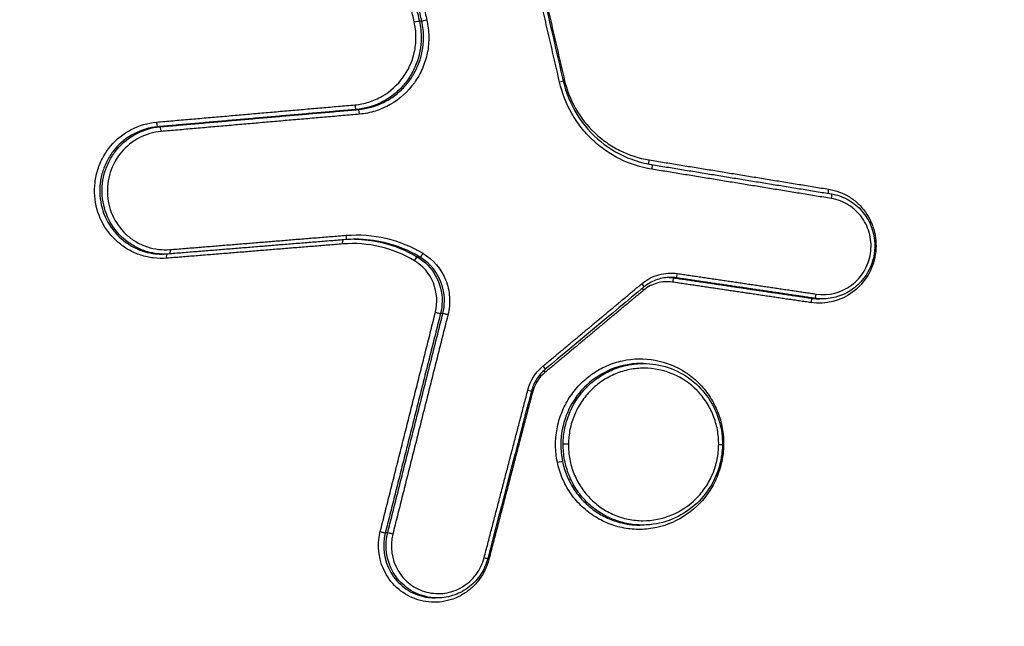
# Model space of a CAD drawing. Units: millimetres. Extents: x -5883 to 5865, y -7514 to 7533.
# Drawn here: x 4488 to 4510, y -1848 to -1834 of the extents above; entities that cross this region are included whole.
import ezdxf

# ---------------------------------------------------------------- set-up
doc = ezdxf.new("R2010")
doc.units = ezdxf.units.MM
doc.header["$LTSCALE"] = 20
doc.linetypes.add('HIDDEN', pattern=[9.525, 6.35, -3.175])
doc.layers.add('2d', color=230, linetype='Continuous')
doc.layers.add('ASTMF3101-TrainingEnvelope_Hatch', color=222, linetype='HIDDEN')

msp = doc.modelspace()

# ---------------------------------------------------------------- hatches: boundary and pattern name
at = {"layer": 'ASTMF3101-TrainingEnvelope_Hatch'}
h = msp.add_hatch(dxfattribs=at)
h.set_pattern_fill('ANSI31', color=256, scale=100, angle=-90)
h.set_pattern_definition([(315, (4431.82, -1945.98), (224.51, 224.51), [])])
h.paths.add_polyline_path([(4491.68, -2673.711, 0.323278), (4577.108, -2612.031), (4859.559, -2612.031, 0.414214), (4949.559, -2522.031), (4949.559, -1367.814, 0.414214), (4859.559, -1277.814), (4581.569, -1277.814, 0.16524), (4560.239, -1223.981), (4631.824, -1223.981, 0.414214), (4681.824, -1173.981), (4681.824, -1006.974), (4681.824, -904.349), (4681.824, -787.981, 0.414214), (4631.824, -737.981), (4546.487, -737.981), (4017.161, -737.981), (3931.824, -737.981, 0.414214), (3881.824, -787.981), (3881.824, -1006.974), (3881.824, -1173.981, 0.09399), (3885.296, -1192.288), (3821.862, -1192.288, 0.414214), (3731.862, -1282.288), (3731.862, -2583.711, 0.414214), (3821.862, -2673.711)])

# ---------------------------------------------------------------- linework, layer by layer
at = {"layer": '2d'}
for p, q in [((4496.633, -1834.412), (4496.58, -1834.412)), ((4495.227, -1836.373), (4495.177, -1836.373)), ((4490.832, -1836.756), (4490.781, -1836.756)), ((4490.933, -1839.579), (4490.88, -1839.579)), ((4496.592, -1839.643), (4496.538, -1839.643)), ((4502.272, -1840.104), (4502.218, -1840.104)), ((4505.343, -1840.559), (4505.29, -1840.559)), ((4505.509, -1840.571), (4505.456, -1840.571)), ((4497.101, -1840.896), (4497.049, -1840.896)), ((4501.243, -1842.029), (4501.243, -1842.029)), ((4501.375, -1842.117), (4501.375, -1842.117)), ((4501.542, -1842.003), (4501.491, -1842.003)), ((4501.52, -1845.585), (4501.466, -1845.585)), ((4495.878, -1845.757), (4495.826, -1845.757)), ((4496.98, -1847.2), (4496.927, -1847.2))]:
    msp.add_line(p, q, dxfattribs=at)
at = {"layer": '2d', "extrusion": (0, 0, -1)}
for centre, major_axis, ratio, start_param, end_param in [((4496.485, -1834.435), (0.0974, 0.0225), 0.079557, 4.551755, 6.113031), ((4496.729, -1834.389), (0.0974, 0.0225), 0.079578, 1.410167, 2.971438), ((4499.67, -1835.762), (0.0974, 0.0225), 0.0791, 0, 1.410057), ((4499.81, -1835.715), (0.0974, 0.0225), 0.079112, 4.227286, 4.551652), ((4501.692, -1837.495), (0.0161, 0.0987), 0.177612, 3.56873, 4.723385), ((4501.712, -1837.692), (0.0161, 0.0987), 0.177601, 0, 1.581726), ((4505.671, -1838.144), (0.0161, 0.0987), 0.177575, 3.549821, 4.723152), ((4505.691, -1838.342), (0.0161, 0.0987), 0.177565, 0, 1.581493), ((4494.899, -1839.357), (0.0081, -0.0997), 0.170047, 1.623509, 2.84598), ((4494.937, -1839.158), (0.0081, -0.0997), 0.170041, -1.518007, 0.014053), ((4491.036, -1839.475), (0.0081, -0.0997), 0.17005, -1.518122, 0.014053), ((4490.999, -1839.674), (0.0081, -0.0997), 0.170056, 1.623394, 2.891495), ((4496.488, -1839.729), (0.0515, 0.0857), 0.168927, 4.656187, 6.193681), ((4496.642, -1839.557), (0.0515, 0.0857), 0.16896, 1.514652, 3.052088), ((4498.966, -1842.591), (0.0968, -0.0252), 0.007527, -1.392454, 0), ((4499.865, -1843.79), (0.1, -0.0009), 0.036234, 1.396069, 2.966944), ((4499.656, -1844.193), (0.0979, 0.0202), 0.072251, 4.549184, 6.11217), ((4497.998, -1846.303), (0.0968, -0.0252), 0.008817, -1.39279, 0)]:
    msp.add_ellipse(centre, major_axis=major_axis, ratio=ratio, start_param=start_param, end_param=end_param, dxfattribs=at)
at = {"layer": '2d'}
for centre, major_axis, ratio, start_param, end_param in [((4495.168, -1836.274), (0.0087, -0.0996), 0.169647, 4.657557, 6.268112), ((4495.236, -1836.473), (0.0087, -0.0996), 0.169653, 1.516032, 3.12652), ((4490.773, -1836.656), (0.0087, -0.0996), 0.169659, 4.657696, 6.268112), ((4490.84, -1836.856), (0.0087, -0.0996), 0.169665, 1.516171, 3.12652), ((4502.204, -1840.203), (0.0147, 0.0989), 0.177298, 0.025457, 1.55818), ((4502.286, -1840.005), (0.0147, 0.0989), 0.177309, 3.16705, 4.699698), ((4501.492, -1840.23), (0.0641, -0.0768), 0.109694, 0, 1.429638), ((4501.564, -1840.384), (0.0641, -0.0768), 0.109732, 4.008721, 4.571277), ((4505.275, -1840.658), (0.0147, 0.0989), 0.177274, 0.025457, 1.558344), ((4505.357, -1840.46), (0.0147, 0.0989), 0.177285, 3.16705, 4.699862), ((4496.953, -1840.872), (0.097, -0.0244), 0.00537, 4.533839, 6.113865), ((4497.196, -1840.92), (0.097, -0.0244), 0.005383, 1.39225, 2.972272), ((4499.306, -1842.054), (0.0641, -0.0768), 0.110112, 0, 1.430144), ((4499.378, -1842.208), (0.0641, -0.0768), 0.11015, 4.02768, 4.571783), ((4503.301, -1843.395), (0.0979, 0.0202), 0.072532, 1.733942, 2.05463), ((4503.196, -1843.797), (0.1, -0.0009), 0.036234, -1.39607, 0), ((4495.731, -1845.733), (0.097, -0.0244), 0.007062, 4.534264, 6.113863), ((4495.974, -1845.781), (0.097, -0.0244), 0.007075, 1.392675, 2.97227)]:
    msp.add_ellipse(centre, major_axis=major_axis, ratio=ratio, start_param=start_param, end_param=end_param, dxfattribs=at)
for points, knots in [([(4574.879, -1799.266), (4573.015, -1799.45), (4571.238, -1799.802), (4567.785, -1800.54), (4566.093, -1800.926), (4560.993, -1802.069), (4557.595, -1802.835), (4547.402, -1805.151), (4540.612, -1806.719), (4520.271, -1811.534), (4506.748, -1814.871), (4466.283, -1825.329), (4439.483, -1832.961), (4399.512, -1845.246), (4386.221, -1849.485), (4369.674, -1854.995), (4366.368, -1856.106), (4361.414, -1857.79), (4359.764, -1858.353), (4356.466, -1859.485), (4354.815, -1860.057), (4349.869, -1861.785), (4346.577, -1862.955), (4342.471, -1864.447), (4341.65, -1864.747), (4340.009, -1865.35), (4339.19, -1865.65), (4336.722, -1866.578), (4335.067, -1867.241), (4331.8, -1868.729), (4330.197, -1869.549), (4327.1, -1871.431), (4325.61, -1872.495), (4322.803, -1874.925), (4321.512, -1876.262), (4319.232, -1879.171), (4318.248, -1880.717), (4316.971, -1883.225), (4316.593, -1884.095), (4315.922, -1885.798), (4315.616, -1886.662), (4314.799, -1889.293), (4314.4, -1891.078), (4313.487, -1896.473), (4313.263, -1900.038), (4312.591, -1910.629), (4312.257, -1917.7), (4311.792, -1931.836), (4311.658, -1938.907), (4311.622, -1945.981)], [0, 0, 0, 0, 0.015625, 0.015625, 0.03125, 0.03125, 0.0625, 0.0625, 0.125, 0.125, 0.25, 0.25, 0.5, 0.5, 0.625, 0.625, 0.65625, 0.65625, 0.671875, 0.671875, 0.6875, 0.6875, 0.71875, 0.71875, 0.726562, 0.726562, 0.734375, 0.734375, 0.75, 0.75, 0.765625, 0.765625, 0.78125, 0.78125, 0.796875, 0.796875, 0.8125, 0.8125, 0.820313, 0.820313, 0.828125, 0.828125, 0.84375, 0.84375, 0.875, 0.875, 0.9375, 0.9375, 1, 1, 1, 1]), ([(4313.615, -1945.981), (4313.651, -1938.929), (4313.785, -1931.88), (4314.248, -1917.784), (4314.581, -1910.737), (4315.251, -1900.179), (4315.476, -1896.667), (4316.353, -1891.481), (4316.734, -1889.785), (4317.503, -1887.308), (4317.792, -1886.491), (4318.429, -1884.874), (4318.776, -1884.079), (4319.956, -1881.758), (4320.879, -1880.309), (4322.982, -1877.622), (4324.184, -1876.374), (4326.806, -1874.102), (4328.203, -1873.102), (4331.141, -1871.315), (4332.679, -1870.526), (4335.844, -1869.084), (4337.458, -1868.437), (4339.902, -1867.518), (4340.72, -1867.218), (4342.355, -1866.618), (4343.173, -1866.319), (4347.264, -1864.833), (4350.545, -1863.667), (4355.476, -1861.944), (4357.121, -1861.374), (4360.417, -1860.243), (4362.065, -1859.68), (4367.013, -1857.999), (4370.315, -1856.888), (4386.844, -1851.384), (4400.12, -1847.149), (4440.056, -1834.875), (4466.828, -1827.249), (4507.254, -1816.795), (4520.769, -1813.458), (4541.095, -1808.641), (4547.88, -1807.071), (4558.069, -1804.752), (4561.467, -1803.984), (4566.566, -1802.839), (4568.263, -1802.451), (4571.676, -1801.719), (4573.394, -1801.381), (4575.142, -1801.208)], [0, 0, 0, 0, 0.062472, 0.062472, 0.124974, 0.124974, 0.156225, 0.156225, 0.171851, 0.171851, 0.179663, 0.179663, 0.187476, 0.187476, 0.203101, 0.203101, 0.218727, 0.218727, 0.234352, 0.234352, 0.249978, 0.249978, 0.265603, 0.265603, 0.273416, 0.273416, 0.281229, 0.281229, 0.31248, 0.31248, 0.328105, 0.328105, 0.343731, 0.343731, 0.374982, 0.374982, 0.499985, 0.499985, 0.749993, 0.749993, 0.874996, 0.874996, 0.937498, 0.937498, 0.968749, 0.968749, 0.984375, 0.984375, 1, 1, 1, 1]), ([(4495.151, -1836.27), (4495.257, -1836.26), (4495.361, -1836.24), (4495.562, -1836.176), (4495.661, -1836.133), (4495.937, -1835.974), (4496.099, -1835.827), (4496.285, -1835.567), (4496.339, -1835.473), (4496.424, -1835.276), (4496.455, -1835.174), (4496.498, -1834.963), (4496.507, -1834.855), (4496.504, -1834.642), (4496.491, -1834.537), (4496.467, -1834.431)], [0, 0, 0, 0, 0.00032019, 0.00032019, 0.00064038, 0.00064038, 0.00128076, 0.00128076, 0.00160095, 0.00160095, 0.00192114, 0.00192114, 0.00224133, 0.00224133, 0.00256152, 0.00256152, 0.00256152, 0.00256152]), ([(4496.746, -1834.393), (4496.773, -1834.512), (4496.788, -1834.632), (4496.791, -1834.873), (4496.78, -1834.996), (4496.732, -1835.234), (4496.696, -1835.35), (4496.6, -1835.573), (4496.539, -1835.68), (4496.328, -1835.975), (4496.144, -1836.142), (4495.832, -1836.322), (4495.719, -1836.371), (4495.491, -1836.443), (4495.374, -1836.466), (4495.253, -1836.477)], [0, 0, 0, 0, 0.0003619, 0.0003619, 0.000723801, 0.000723801, 0.001085701, 0.001085701, 0.001447602, 0.001447602, 0.002171402, 0.002171402, 0.002533303, 0.002533303, 0.002895203, 0.002895203, 0.002895203, 0.002895203]), ([(4496.622, -1834.786), (4496.62, -1834.982), (4496.583, -1835.18), (4496.476, -1835.455), (4496.431, -1835.545), (4496.327, -1835.712), (4496.268, -1835.79), (4496.136, -1835.935), (4496.062, -1836.002), (4495.907, -1836.12), (4495.824, -1836.172), (4495.561, -1836.303), (4495.372, -1836.356), (4495.177, -1836.373)], [0.000375941, 0.000375941, 0.000375941, 0.000375941, 0.000962981, 0.000962981, 0.001256501, 0.001256501, 0.001550021, 0.001550021, 0.001843541, 0.001843541, 0.002137061, 0.002137061, 0.002724101, 0.002724101, 0.002724101, 0.002724101]), ([(4495.227, -1836.373), (4495.423, -1836.356), (4495.611, -1836.303), (4495.875, -1836.172), (4495.958, -1836.12), (4496.113, -1836.002), (4496.187, -1835.935), (4496.319, -1835.79), (4496.378, -1835.712), (4496.482, -1835.545), (4496.527, -1835.455), (4496.634, -1835.18), (4496.672, -1834.982), (4496.674, -1834.786)], [0, 0, 0, 0, 0.00058899, 0.00058899, 0.000883485, 0.000883485, 0.001177979, 0.001177979, 0.001472474, 0.001472474, 0.001766969, 0.001766969, 0.002355959, 0.002355959, 0.002355959, 0.002355959]), ([(4501.729, -1837.696), (4501.483, -1837.656), (4501.244, -1837.579), (4500.913, -1837.414), (4500.807, -1837.351), (4500.604, -1837.21), (4500.507, -1837.13), (4500.327, -1836.96), (4500.244, -1836.869), (4500.091, -1836.674), (4500.02, -1836.569), (4499.835, -1836.244), (4499.744, -1836.012), (4499.687, -1835.766)], [0, 0, 0, 0, 0.000757395, 0.000757395, 0.001136092, 0.001136092, 0.00151479, 0.00151479, 0.001893487, 0.001893487, 0.002272184, 0.002272184, 0.003029579, 0.003029579, 0.003029579, 0.003029579]), ([(4499.768, -1835.74), (4499.829, -1836.004), (4499.935, -1836.261), (4500.218, -1836.715), (4500.396, -1836.918), (4500.804, -1837.252), (4501.039, -1837.386), (4501.429, -1837.53), (4501.577, -1837.569), (4501.728, -1837.594)], [0, 0, 0, 0, 0.0816782, 0.0816782, 0.1617573, 0.1617573, 0.2420091, 0.2420091, 0.2885248, 0.2885248, 0.2885248, 0.2885248]), ([(4499.792, -1835.711), (4499.845, -1835.938), (4499.928, -1836.151), (4500.156, -1836.552), (4500.299, -1836.733), (4500.548, -1836.969), (4500.637, -1837.042), (4500.825, -1837.173), (4500.922, -1837.231), (4501.227, -1837.382), (4501.448, -1837.454), (4501.675, -1837.491)], [0, 0, 0, 0, 0.000690705, 0.000690705, 0.001381411, 0.001381411, 0.001726764, 0.001726764, 0.002072116, 0.002072116, 0.002762822, 0.002762822, 0.002762822, 0.002762822]), ([(4490.981, -1839.67), (4490.883, -1839.678), (4490.786, -1839.676), (4490.594, -1839.653), (4490.497, -1839.632), (4490.312, -1839.571), (4490.223, -1839.532), (4490.054, -1839.436), (4489.973, -1839.379), (4489.752, -1839.187), (4489.629, -1839.028), (4489.454, -1838.678), (4489.401, -1838.483), (4489.379, -1838.189), (4489.381, -1838.088), (4489.404, -1837.892), (4489.425, -1837.796), (4489.485, -1837.607), (4489.525, -1837.515), (4489.62, -1837.343), (4489.675, -1837.261), (4489.867, -1837.033), (4490.022, -1836.908), (4490.37, -1836.726), (4490.559, -1836.67), (4490.755, -1836.653)], [0, 0, 0, 0, 0.000295355, 0.000295355, 0.00059071, 0.00059071, 0.000886065, 0.000886065, 0.001181419, 0.001181419, 0.001772129, 0.001772129, 0.002362839, 0.002362839, 0.002658194, 0.002658194, 0.002953549, 0.002953549, 0.003248903, 0.003248903, 0.003544258, 0.003544258, 0.004134968, 0.004134968, 0.004725678, 0.004725678, 0.004725678, 0.004725678]), ([(4490.781, -1836.756), (4490.598, -1836.772), (4490.421, -1836.824), (4490.096, -1836.995), (4489.951, -1837.111), (4489.772, -1837.325), (4489.72, -1837.401), (4489.632, -1837.562), (4489.595, -1837.648), (4489.538, -1837.824), (4489.518, -1837.914), (4489.497, -1838.097), (4489.495, -1838.191), (4489.515, -1838.466), (4489.565, -1838.648), (4489.728, -1838.975), (4489.843, -1839.123), (4490.049, -1839.302), (4490.125, -1839.356), (4490.283, -1839.445), (4490.366, -1839.482), (4490.59, -1839.556), (4490.734, -1839.579), (4490.88, -1839.579)], [0, 0, 0, 0, 0.000558968, 0.000558968, 0.001117936, 0.001117936, 0.00139742, 0.00139742, 0.001676903, 0.001676903, 0.001956387, 0.001956387, 0.002235871, 0.002235871, 0.002794839, 0.002794839, 0.003353807, 0.003353807, 0.003633291, 0.003633291, 0.003912775, 0.003912775, 0.004358619, 0.004358619, 0.004358619, 0.004358619]), ([(4490.933, -1839.579), (4490.788, -1839.579), (4490.644, -1839.556), (4490.419, -1839.482), (4490.336, -1839.445), (4490.178, -1839.356), (4490.102, -1839.302), (4489.896, -1839.123), (4489.781, -1838.975), (4489.618, -1838.648), (4489.568, -1838.466), (4489.547, -1838.191), (4489.549, -1838.097), (4489.57, -1837.914), (4489.59, -1837.824), (4489.646, -1837.648), (4489.683, -1837.562), (4489.772, -1837.401), (4489.824, -1837.325), (4490.002, -1837.111), (4490.147, -1836.995), (4490.472, -1836.824), (4490.649, -1836.772), (4490.832, -1836.756)], [0.000111656, 0.000111656, 0.000111656, 0.000111656, 0.000551655, 0.000551655, 0.000827482, 0.000827482, 0.00110331, 0.00110331, 0.001654965, 0.001654965, 0.00220662, 0.00220662, 0.002482447, 0.002482447, 0.002758275, 0.002758275, 0.003034102, 0.003034102, 0.00330993, 0.00330993, 0.003861584, 0.003861584, 0.004413239, 0.004413239, 0.004413239, 0.004413239]), ([(4490.858, -1836.86), (4490.688, -1836.875), (4490.523, -1836.923), (4490.221, -1837.082), (4490.087, -1837.19), (4489.865, -1837.454), (4489.782, -1837.607), (4489.703, -1837.852), (4489.685, -1837.935), (4489.665, -1838.106), (4489.663, -1838.193), (4489.682, -1838.449), (4489.729, -1838.618), (4489.88, -1838.921), (4489.987, -1839.059), (4490.179, -1839.225), (4490.249, -1839.275), (4490.396, -1839.359), (4490.473, -1839.393), (4490.714, -1839.472), (4490.884, -1839.492), (4491.054, -1839.479)], [0, 0, 0, 0, 0.000519397, 0.000519397, 0.001038794, 0.001038794, 0.00155819, 0.00155819, 0.001817889, 0.001817889, 0.002077587, 0.002077587, 0.002596984, 0.002596984, 0.003116381, 0.003116381, 0.003376079, 0.003376079, 0.003635778, 0.003635778, 0.004155174, 0.004155174, 0.004155174, 0.004155174]), ([(4505.654, -1838.14), (4505.817, -1838.167), (4505.971, -1838.225), (4506.179, -1838.355), (4506.243, -1838.405), (4506.362, -1838.517), (4506.417, -1838.58), (4506.559, -1838.781), (4506.628, -1838.934), (4506.703, -1839.255), (4506.709, -1839.424), (4506.658, -1839.751), (4506.601, -1839.91), (4506.431, -1840.194), (4506.319, -1840.318), (4505.921, -1840.616), (4505.584, -1840.703), (4505.258, -1840.654)], [0, 0, 0, 0, 0.00049481, 0.00049481, 0.000742215, 0.000742215, 0.000989619, 0.000989619, 0.001484429, 0.001484429, 0.001979239, 0.001979239, 0.002474049, 0.002474049, 0.002968858, 0.002968858, 0.003958478, 0.003958478, 0.003958478, 0.003958478]), ([(4505.375, -1840.464), (4505.649, -1840.505), (4505.933, -1840.432), (4506.268, -1840.181), (4506.363, -1840.076), (4506.506, -1839.837), (4506.555, -1839.703), (4506.598, -1839.428), (4506.592, -1839.285), (4506.529, -1839.015), (4506.471, -1838.885), (4506.311, -1838.66), (4506.209, -1838.563), (4505.975, -1838.417), (4505.845, -1838.368), (4505.708, -1838.346)], [0, 0, 0, 0, 0.000845089, 0.000845089, 0.001267633, 0.001267633, 0.001690178, 0.001690178, 0.002112722, 0.002112722, 0.002535267, 0.002535267, 0.002957811, 0.002957811, 0.003380356, 0.003380356, 0.003380356, 0.003380356]), ([(4505.707, -1838.243), (4505.829, -1838.263), (4505.948, -1838.303), (4506.168, -1838.42), (4506.27, -1838.498), (4506.442, -1838.681), (4506.514, -1838.788), (4506.618, -1839.018), (4506.652, -1839.143), (4506.669, -1839.3), (4506.671, -1839.331), (4506.672, -1839.374), (4506.672, -1839.386), (4506.672, -1839.407), (4506.672, -1839.415), (4506.671, -1839.451), (4506.669, -1839.477), (4506.659, -1839.583), (4506.644, -1839.662), (4506.584, -1839.86), (4506.526, -1839.978), (4506.378, -1840.185), (4506.287, -1840.277), (4506.082, -1840.426), (4505.966, -1840.483), (4505.738, -1840.554), (4505.623, -1840.571), (4505.51, -1840.571)], [0, 0, 0, 0, 0.0374317, 0.0374317, 0.0754844, 0.0754844, 0.113492, 0.113492, 0.1515105, 0.1515105, 0.1609081, 0.1609081, 0.1644299, 0.1644299, 0.1670712, 0.1670712, 0.1749987, 0.1749987, 0.1988903, 0.1988903, 0.2371955, 0.2371955, 0.2754027, 0.2754027, 0.3134899, 0.3134899, 0.3478826, 0.3478826, 0.3478826, 0.3478826]), ([(4494.954, -1839.162), (4495.252, -1839.138), (4495.55, -1839.16), (4496.129, -1839.296), (4496.402, -1839.407), (4496.659, -1839.561)], [0, 0, 0, 0, 0.00090258, 0.00090258, 0.00180516, 0.00180516, 0.00180516, 0.00180516]), ([(4495.145, -1839.249), (4495.348, -1839.251), (4495.549, -1839.275), (4496.026, -1839.387), (4496.29, -1839.494), (4496.538, -1839.643)], [0.000256393, 0.000256393, 0.000256393, 0.000256393, 0.000872022, 0.000872022, 0.001744045, 0.001744045, 0.001744045, 0.001744045]), ([(4496.592, -1839.643), (4496.344, -1839.494), (4496.08, -1839.387), (4495.593, -1839.273), (4495.381, -1839.249), (4495.169, -1839.249)], [0, 0, 0, 0, 0.000867842, 0.000867842, 0.001510442, 0.001510442, 0.001510442, 0.001510442]), ([(4496.471, -1839.726), (4496.232, -1839.582), (4495.977, -1839.479), (4495.437, -1839.352), (4495.16, -1839.331), (4494.881, -1839.354)], [0, 0, 0, 0, 0.000837431, 0.000837431, 0.001674862, 0.001674862, 0.001674862, 0.001674862]), ([(4496.936, -1840.868), (4496.99, -1840.652), (4496.974, -1840.423), (4496.808, -1840.013), (4496.66, -1839.839), (4496.471, -1839.726)], [0, 0, 0, 0, 0.000661018, 0.000661018, 0.001322035, 0.001322035, 0.001322035, 0.001322035]), ([(4496.538, -1839.643), (4496.706, -1839.744), (4496.845, -1839.888), (4497.034, -1840.229), (4497.085, -1840.426), (4497.084, -1840.622)], [0, 0, 0, 0, 0.000589709, 0.000589709, 0.001179418, 0.001179418, 0.001179418, 0.001179418]), ([(4497.136, -1840.622), (4497.137, -1840.426), (4497.087, -1840.229), (4496.898, -1839.888), (4496.759, -1839.744), (4496.592, -1839.643)], [0.000276239, 0.000276239, 0.000276239, 0.000276239, 0.000863009, 0.000863009, 0.001449779, 0.001449779, 0.001449779, 0.001449779]), ([(4496.659, -1839.561), (4496.884, -1839.696), (4497.061, -1839.904), (4497.21, -1840.271), (4497.239, -1840.399), (4497.258, -1840.664), (4497.246, -1840.795), (4497.213, -1840.924)], [0, 0, 0, 0, 0.000792704, 0.000792704, 0.001189056, 0.001189056, 0.001585409, 0.001585409, 0.001585409, 0.001585409]), ([(4501.509, -1840.234), (4501.62, -1840.142), (4501.748, -1840.075), (4502.019, -1839.998), (4502.162, -1839.988), (4502.303, -1840.009)], [0, 0, 0, 0, 0.0004323072, 0.0004323072, 0.0008646145, 0.0008646145, 0.0008646145, 0.0008646145]), ([(4502.143, -1840.094), (4502.045, -1840.094), (4501.945, -1840.111), (4501.758, -1840.174), (4501.668, -1840.221), (4501.578, -1840.289), (4501.567, -1840.298), (4501.556, -1840.307)], [0, 0, 0, 0, 0.03013432, 0.03013432, 0.06001374, 0.06001374, 0.06435488, 0.06435488, 0.06435488, 0.06435488]), ([(4502.187, -1840.199), (4502.073, -1840.182), (4501.958, -1840.19), (4501.739, -1840.252), (4501.636, -1840.306), (4501.547, -1840.381)], [0, 0, 0, 0, 0.0003445403, 0.0003445403, 0.0006890806, 0.0006890806, 0.0006890806, 0.0006890806]), ([(4499.638, -1844.189), (4499.613, -1844.068), (4499.6, -1843.943), (4499.598, -1843.696), (4499.609, -1843.573), (4499.654, -1843.329), (4499.689, -1843.209), (4499.779, -1842.98), (4499.836, -1842.87), (4499.97, -1842.66), (4500.047, -1842.563), (4500.217, -1842.386), (4500.311, -1842.305), (4500.513, -1842.164), (4500.619, -1842.104), (4500.844, -1842.006), (4500.962, -1841.967), (4501.319, -1841.89), (4501.569, -1841.886), (4502.045, -1841.974), (4502.277, -1842.067), (4502.582, -1842.268), (4502.679, -1842.346), (4502.853, -1842.518), (4502.93, -1842.612), (4503.068, -1842.816), (4503.127, -1842.925), (4503.222, -1843.151), (4503.259, -1843.269), (4503.284, -1843.391)], [0.005575991, 0.005575991, 0.005575991, 0.005575991, 0.005950185, 0.005950185, 0.006324379, 0.006324379, 0.006698573, 0.006698573, 0.007072767, 0.007072767, 0.007446961, 0.007446961, 0.007821155, 0.007821155, 0.008195349, 0.008195349, 0.008569543, 0.008569543, 0.009317931, 0.009317931, 0.010066319, 0.010066319, 0.010440513, 0.010440513, 0.010814706, 0.010814706, 0.0111889, 0.0111889, 0.011563094, 0.011563094, 0.011563094, 0.011563094]), ([(4501.491, -1842.003), (4501.428, -1842.003), (4501.365, -1842.006), (4501.089, -1842.036), (4500.878, -1842.1), (4500.495, -1842.299), (4500.319, -1842.435), (4500.03, -1842.759), (4499.914, -1842.95), (4499.758, -1843.356), (4499.716, -1843.576), (4499.715, -1843.794)], [0.002826293, 0.002826293, 0.002826293, 0.002826293, 0.003017745, 0.003017745, 0.003676215, 0.003676215, 0.004334685, 0.004334685, 0.004993155, 0.004993155, 0.005651626, 0.005651626, 0.005651626, 0.005651626]), ([(4499.767, -1843.79), (4499.768, -1843.672), (4499.78, -1843.554), (4499.827, -1843.325), (4499.862, -1843.213), (4499.952, -1842.997), (4500.008, -1842.892), (4500.137, -1842.699), (4500.211, -1842.608), (4500.376, -1842.442), (4500.466, -1842.368), (4500.658, -1842.239), (4500.762, -1842.183), (4500.976, -1842.093), (4501.086, -1842.06), (4501.312, -1842.014), (4501.427, -1842.003), (4501.542, -1842.003)], [0.005688574, 0.005688574, 0.005688574, 0.005688574, 0.006043379, 0.006043379, 0.006398184, 0.006398184, 0.006752989, 0.006752989, 0.007107793, 0.007107793, 0.007462598, 0.007462598, 0.007817403, 0.007817403, 0.008172208, 0.008172208, 0.008524334, 0.008524334, 0.008524334, 0.008524334]), ([(4503.213, -1843.801), (4503.214, -1843.689), (4503.204, -1843.579), (4503.164, -1843.363), (4503.133, -1843.256), (4503.051, -1843.051), (4503.001, -1842.954), (4502.881, -1842.77), (4502.812, -1842.683), (4502.583, -1842.448), (4502.399, -1842.322), (4501.999, -1842.152), (4501.78, -1842.107), (4501.455, -1842.106), (4501.344, -1842.117), (4501.13, -1842.16), (4501.026, -1842.192), (4500.824, -1842.276), (4500.726, -1842.329), (4500.544, -1842.451), (4500.459, -1842.52), (4500.303, -1842.678), (4500.233, -1842.763), (4500.111, -1842.946), (4500.058, -1843.045), (4499.972, -1843.249), (4499.94, -1843.355), (4499.896, -1843.571), (4499.884, -1843.683), (4499.883, -1843.794)], [0.010572088, 0.010572088, 0.010572088, 0.010572088, 0.010902677, 0.010902677, 0.011233267, 0.011233267, 0.011563856, 0.011563856, 0.011894445, 0.011894445, 0.012555624, 0.012555624, 0.013216802, 0.013216802, 0.013547391, 0.013547391, 0.01387798, 0.01387798, 0.01420857, 0.01420857, 0.014539159, 0.014539159, 0.014869748, 0.014869748, 0.015200337, 0.015200337, 0.015530926, 0.015530926, 0.015861516, 0.015861516, 0.015861516, 0.015861516]), ([(4501.542, -1842.003), (4501.728, -1842.003), (4501.916, -1842.034), (4502.274, -1842.153), (4502.448, -1842.246), (4502.752, -1842.479), (4502.886, -1842.622), (4503.1, -1842.942), (4503.182, -1843.122), (4503.276, -1843.467), (4503.297, -1843.633), (4503.296, -1843.798)], [0, 0, 0, 0, 0.0565568, 0.0565568, 0.1148933, 0.1148933, 0.1729137, 0.1729137, 0.2310299, 0.2310299, 0.2805049, 0.2805049, 0.2805049, 0.2805049]), ([(4499.37, -1842.131), (4499.295, -1842.194), (4499.229, -1842.27), (4499.126, -1842.434), (4499.087, -1842.524), (4499.063, -1842.616)], [0, 0, 0, 0, 0.02964917, 0.02964917, 0.05824036, 0.05824036, 0.05824036, 0.05824036]), ([(4503.284, -1843.391), (4503.309, -1843.513), (4503.322, -1843.636), (4503.324, -1843.885), (4503.313, -1844.011), (4503.267, -1844.254), (4503.233, -1844.373), (4503.142, -1844.602), (4503.084, -1844.714), (4502.885, -1845.024), (4502.71, -1845.206), (4502.309, -1845.486), (4502.079, -1845.587), (4501.723, -1845.665), (4501.599, -1845.679), (4501.356, -1845.683), (4501.235, -1845.673), (4500.996, -1845.628), (4500.877, -1845.594), (4500.652, -1845.503), (4500.544, -1845.447), (4500.339, -1845.311), (4500.244, -1845.234), (4500.071, -1845.063), (4499.991, -1844.968), (4499.854, -1844.764), (4499.796, -1844.656), (4499.7, -1844.43), (4499.663, -1844.31), (4499.638, -1844.189)], [0.011563094, 0.011563094, 0.011563094, 0.011563094, 0.011937022, 0.011937022, 0.01231095, 0.01231095, 0.012684877, 0.012684877, 0.013058805, 0.013058805, 0.013806661, 0.013806661, 0.014554516, 0.014554516, 0.014928444, 0.014928444, 0.015302372, 0.015302372, 0.015676299, 0.015676299, 0.016050227, 0.016050227, 0.016424155, 0.016424155, 0.016798082, 0.016798082, 0.01717201, 0.01717201, 0.017545938, 0.017545938, 0.017545938, 0.017545938]), ([(4499.715, -1843.794), (4499.714, -1843.857), (4499.717, -1843.92), (4499.73, -1844.047), (4499.739, -1844.11), (4499.752, -1844.172)], [0.0056516255, 0.0056516255, 0.0056516255, 0.0056516255, 0.0058420938, 0.0058420938, 0.0060325621, 0.0060325621, 0.0060325621, 0.0060325621]), ([(4501.52, -1845.585), (4501.519, -1845.585), (4501.519, -1845.585), (4501.404, -1845.585), (4501.287, -1845.573), (4501.061, -1845.527), (4500.952, -1845.493), (4500.739, -1845.403), (4500.636, -1845.347), (4500.446, -1845.217), (4500.357, -1845.143), (4500.194, -1844.976), (4500.121, -1844.886), (4499.995, -1844.692), (4499.94, -1844.587), (4499.853, -1844.37), (4499.821, -1844.259), (4499.777, -1844.03), (4499.766, -1843.911), (4499.767, -1843.794)], [0.002845366, 0.002845366, 0.002845366, 0.002845366, 0.002846234, 0.002846234, 0.00320105, 0.00320105, 0.003555866, 0.003555866, 0.003910682, 0.003910682, 0.004265498, 0.004265498, 0.004620315, 0.004620315, 0.004975131, 0.004975131, 0.005329947, 0.005329947, 0.005684763, 0.005684763, 0.005684763, 0.005684763]), ([(4499.883, -1843.794), (4499.882, -1843.905), (4499.892, -1844.017), (4499.932, -1844.234), (4499.963, -1844.339), (4500.045, -1844.544), (4500.096, -1844.643), (4500.215, -1844.826), (4500.284, -1844.912), (4500.438, -1845.07), (4500.521, -1845.14), (4500.701, -1845.263), (4500.798, -1845.316), (4500.999, -1845.401), (4501.102, -1845.433), (4501.316, -1845.477), (4501.426, -1845.488), (4501.752, -1845.489), (4501.971, -1845.445), (4502.374, -1845.277), (4502.56, -1845.151), (4502.793, -1844.918), (4502.864, -1844.831), (4502.986, -1844.647), (4503.038, -1844.55), (4503.123, -1844.346), (4503.156, -1844.238), (4503.2, -1844.022), (4503.212, -1843.913), (4503.213, -1843.801)], [0.00528225, 0.00528225, 0.00528225, 0.00528225, 0.005612865, 0.005612865, 0.00594348, 0.00594348, 0.006274095, 0.006274095, 0.00660471, 0.00660471, 0.006935325, 0.006935325, 0.007265939, 0.007265939, 0.007596554, 0.007596554, 0.007927169, 0.007927169, 0.008588399, 0.008588399, 0.009249629, 0.009249629, 0.009580244, 0.009580244, 0.009910859, 0.009910859, 0.010241473, 0.010241473, 0.010572088, 0.010572088, 0.010572088, 0.010572088]), ([(4503.296, -1843.798), (4503.296, -1843.822), (4503.295, -1843.845), (4503.29, -1843.94), (4503.283, -1844.011), (4503.239, -1844.276), (4503.173, -1844.468), (4502.988, -1844.813), (4502.867, -1844.972), (4502.585, -1845.236), (4502.421, -1845.346), (4502.071, -1845.506), (4501.88, -1845.558), (4501.632, -1845.582), (4501.576, -1845.585), (4501.52, -1845.585)], [0, 0, 0, 0, 0.0070962, 0.0070962, 0.0284169, 0.0284169, 0.0877243, 0.0877243, 0.1460533, 0.1460533, 0.2042045, 0.2042045, 0.2626729, 0.2626729, 0.2797957, 0.2797957, 0.2797957, 0.2797957]), ([(4499.752, -1844.172), (4499.774, -1844.279), (4499.806, -1844.385), (4499.888, -1844.586), (4499.937, -1844.682), (4500.053, -1844.865), (4500.121, -1844.952), (4500.268, -1845.109), (4500.348, -1845.181), (4500.522, -1845.309), (4500.615, -1845.365), (4500.808, -1845.459), (4500.909, -1845.496), (4501.162, -1845.565), (4501.313, -1845.585), (4501.466, -1845.585)], [0.006032562, 0.006032562, 0.006032562, 0.006032562, 0.006361582, 0.006361582, 0.006690601, 0.006690601, 0.00701962, 0.00701962, 0.00734864, 0.00734864, 0.007677659, 0.007677659, 0.008006679, 0.008006679, 0.008474248, 0.008474248, 0.008474248, 0.008474248]), ([(4498.119, -1846.35), (4498.077, -1846.51), (4498.005, -1846.66), (4497.858, -1846.858), (4497.803, -1846.919), (4497.681, -1847.028), (4497.614, -1847.078), (4497.405, -1847.204), (4497.248, -1847.26), (4496.928, -1847.307), (4496.762, -1847.298), (4496.449, -1847.217), (4496.299, -1847.145), (4496.04, -1846.949), (4495.93, -1846.825), (4495.681, -1846.398), (4495.632, -1846.052), (4495.713, -1845.729)], [0, 0, 0, 0, 0.000492021, 0.000492021, 0.000738031, 0.000738031, 0.000984041, 0.000984041, 0.001476062, 0.001476062, 0.001968082, 0.001968082, 0.002460103, 0.002460103, 0.002952124, 0.002952124, 0.003936165, 0.003936165, 0.003936165, 0.003936165]), ([(4495.826, -1845.757), (4495.751, -1846.054), (4495.796, -1846.373), (4496.025, -1846.766), (4496.126, -1846.88), (4496.365, -1847.061), (4496.502, -1847.127), (4496.738, -1847.188), (4496.832, -1847.2), (4496.927, -1847.2)], [0, 0, 0, 0, 0.000918087, 0.000918087, 0.001377131, 0.001377131, 0.001836175, 0.001836175, 0.002126667, 0.002126667, 0.002126667, 0.002126667]), ([(4496.98, -1847.2), (4496.886, -1847.2), (4496.791, -1847.188), (4496.556, -1847.127), (4496.418, -1847.061), (4496.179, -1846.88), (4496.078, -1846.766), (4495.849, -1846.373), (4495.803, -1846.054), (4495.878, -1845.757)], [0.001525399, 0.001525399, 0.001525399, 0.001525399, 0.001812042, 0.001812042, 0.002265052, 0.002265052, 0.002718063, 0.002718063, 0.003624084, 0.003624084, 0.003624084, 0.003624084]), ([(4495.991, -1845.785), (4495.923, -1846.056), (4495.964, -1846.348), (4496.174, -1846.707), (4496.266, -1846.811), (4496.484, -1846.976), (4496.61, -1847.037), (4496.873, -1847.105), (4497.013, -1847.112), (4497.282, -1847.073), (4497.415, -1847.026), (4497.65, -1846.885), (4497.754, -1846.79), (4497.92, -1846.568), (4497.981, -1846.442), (4498.016, -1846.307)], [0, 0, 0, 0, 0.000839038, 0.000839038, 0.001258557, 0.001258557, 0.001678076, 0.001678076, 0.002097596, 0.002097596, 0.002517115, 0.002517115, 0.002936634, 0.002936634, 0.003356153, 0.003356153, 0.003356153, 0.003356153]), ([(4498.095, -1846.328), (4498.064, -1846.449), (4498.012, -1846.566), (4497.877, -1846.776), (4497.79, -1846.872), (4497.593, -1847.028), (4497.481, -1847.091), (4497.242, -1847.177), (4497.111, -1847.2), (4496.982, -1847.2)], [0, 0, 0, 0, 0.0373332, 0.0373332, 0.0752696, 0.0752696, 0.1130669, 0.1130669, 0.1523311, 0.1523311, 0.1523311, 0.1523311])]:
    msp.add_open_spline(points, degree=3, knots=knots, dxfattribs=at)
for points, weights in [([(4498.452, -1829.899), (4498.898, -1831.836), (4499.345, -1833.774), (4499.792, -1835.711)], [1, 0.999999627133, 0.999999627133, 1]), ([(4499.687, -1835.766), (4499.24, -1833.829), (4498.793, -1831.892), (4498.347, -1829.955)], [1, 0.999999627052, 0.999999627052, 1]), ([(4495.863, -1830.563), (4496.157, -1831.839), (4496.451, -1833.116), (4496.746, -1834.393)], [1, 0.999999838024, 0.999999838024, 1]), ([(4496.467, -1834.431), (4496.173, -1833.155), (4495.878, -1831.878), (4495.584, -1830.601)], [1, 0.99999983806, 0.99999983806, 1]), ([(4495.697, -1830.582), (4495.991, -1831.859), (4496.286, -1833.135), (4496.58, -1834.412)], [1, 0.99999983806, 0.99999983806, 1]), ([(4496.633, -1834.412), (4496.338, -1833.135), (4496.044, -1831.859), (4495.75, -1830.582)], [1, 0.999999838024, 0.999999838024, 1]), ([(4490.755, -1836.653), (4492.221, -1836.525), (4493.686, -1836.397), (4495.151, -1836.27)], [1, 0.999999998381, 0.999999998381, 1]), ([(4495.177, -1836.373), (4493.711, -1836.501), (4492.246, -1836.628), (4490.781, -1836.756)], [1, 0.999999998381, 0.999999998381, 1]), ([(4490.832, -1836.756), (4492.297, -1836.628), (4493.762, -1836.501), (4495.227, -1836.373)], [1, 0.999999998381, 0.999999998381, 1]), ([(4495.253, -1836.477), (4493.788, -1836.604), (4492.323, -1836.732), (4490.858, -1836.86)], [1, 0.999999998381, 0.999999998381, 1]), ([(4501.675, -1837.491), (4503.001, -1837.707), (4504.328, -1837.924), (4505.654, -1838.14)], [1, 0.999999995348, 0.999999995348, 1]), ([(4501.727, -1837.594), (4503.054, -1837.81), (4504.38, -1838.027), (4505.707, -1838.243)], [1, 0.999999995347, 0.999999995347, 1]), ([(4505.708, -1838.346), (4504.382, -1838.129), (4503.055, -1837.913), (4501.729, -1837.696)], [1, 0.999999995347, 0.999999995347, 1]), ([(4494.944, -1839.258), (4493.644, -1839.363), (4492.344, -1839.469), (4491.044, -1839.574)], [1, 0.999999998893, 0.999999998893, 1]), ([(4491.054, -1839.479), (4492.354, -1839.373), (4493.654, -1839.267), (4494.954, -1839.162)], [1, 0.999999998893, 0.999999998893, 1]), ([(4494.881, -1839.354), (4493.581, -1839.459), (4492.281, -1839.565), (4490.981, -1839.67)], [1, 0.999999998893, 0.999999998893, 1]), ([(4502.218, -1840.104), (4503.242, -1840.256), (4504.266, -1840.407), (4505.29, -1840.559)], [1, 0.999999997714, 0.999999997714, 1]), ([(4505.343, -1840.559), (4504.319, -1840.407), (4503.295, -1840.256), (4502.272, -1840.104)], [1, 0.999999997713, 0.999999997713, 1]), ([(4502.303, -1840.009), (4503.327, -1840.161), (4504.351, -1840.312), (4505.375, -1840.464)], [1, 0.999999997713, 0.999999997713, 1]), ([(4499.323, -1842.058), (4500.052, -1841.45), (4500.781, -1840.842), (4501.509, -1840.234)], [1, 0.999999963286, 0.999999963286, 1]), ([(4501.547, -1840.381), (4500.818, -1840.989), (4500.089, -1841.596), (4499.361, -1842.204)], [1, 0.999999963294, 0.999999963294, 1]), ([(4505.258, -1840.654), (4504.234, -1840.503), (4503.21, -1840.351), (4502.187, -1840.199)], [1, 0.999999997714, 0.999999997714, 1]), ([(4495.713, -1845.729), (4496.121, -1844.109), (4496.528, -1842.489), (4496.936, -1840.868)], [1, 0.99999973928, 0.99999973928, 1]), ([(4497.049, -1840.896), (4496.641, -1842.516), (4496.233, -1844.137), (4495.826, -1845.757)], [1, 0.99999973928, 0.99999973928, 1]), ([(4495.878, -1845.757), (4496.285, -1844.137), (4496.693, -1842.516), (4497.101, -1840.896)], [1, 0.999999739223, 0.999999739223, 1]), ([(4497.213, -1840.924), (4496.806, -1842.544), (4496.398, -1844.164), (4495.991, -1845.785)], [1, 0.999999739223, 0.999999739223, 1]), ([(4498.016, -1846.307), (4498.338, -1845.069), (4498.661, -1843.832), (4498.984, -1842.594)], [1, 0.999999847865, 0.999999847865, 1]), ([(4499.087, -1842.637), (4498.764, -1843.874), (4498.442, -1845.112), (4498.119, -1846.35)], [1, 0.999999847898, 0.999999847898, 1])]:
    msp.add_rational_spline(points, weights, degree=3, dxfattribs=at)
for points in [[(4498.427, -1829.928), (4498.874, -1831.865), (4499.32, -1833.802), (4499.768, -1835.74)], [(4496.58, -1834.412), (4496.609, -1834.536), (4496.622, -1834.661), (4496.622, -1834.786)], [(4496.674, -1834.786), (4496.675, -1834.661), (4496.661, -1834.536), (4496.633, -1834.412)], [(4495.169, -1839.249), (4495.094, -1839.249), (4495.019, -1839.252), (4494.944, -1839.258)], [(4490.906, -1839.579), (4490.907, -1839.579), (4490.908, -1839.579), (4490.908, -1839.579)], [(4491.044, -1839.574), (4491.007, -1839.577), (4490.97, -1839.579), (4490.933, -1839.579)], [(4502.116, -1840.095), (4502.15, -1840.096), (4502.184, -1840.099), (4502.218, -1840.104)], [(4502.272, -1840.104), (4502.229, -1840.098), (4502.186, -1840.094), (4502.143, -1840.094)], [(4501.556, -1840.307), (4500.827, -1840.915), (4500.099, -1841.523), (4499.37, -1842.131)], [(4505.29, -1840.559), (4505.343, -1840.567), (4505.397, -1840.571), (4505.451, -1840.572)], [(4505.51, -1840.572), (4505.454, -1840.572), (4505.399, -1840.567), (4505.343, -1840.559)], [(4505.451, -1840.572), (4505.453, -1840.572), (4505.454, -1840.572), (4505.456, -1840.572)], [(4497.084, -1840.622), (4497.083, -1840.714), (4497.071, -1840.806), (4497.049, -1840.896)], [(4497.101, -1840.896), (4497.123, -1840.806), (4497.135, -1840.714), (4497.136, -1840.622)], [(4498.984, -1842.594), (4499.039, -1842.384), (4499.157, -1842.196), (4499.323, -1842.058)], [(4499.361, -1842.204), (4499.227, -1842.316), (4499.131, -1842.467), (4499.087, -1842.637)], [(4499.063, -1842.616), (4498.74, -1843.853), (4498.418, -1845.091), (4498.095, -1846.328)], [(4499.767, -1843.794), (4499.767, -1843.793), (4499.767, -1843.792), (4499.767, -1843.791), (4499.767, -1843.79)], [(4496.982, -1847.2), (4496.981, -1847.2), (4496.981, -1847.2), (4496.98, -1847.2)]]:
    msp.add_open_spline(points, degree=3, dxfattribs=at)

doc.saveas('drawing.dxf')
